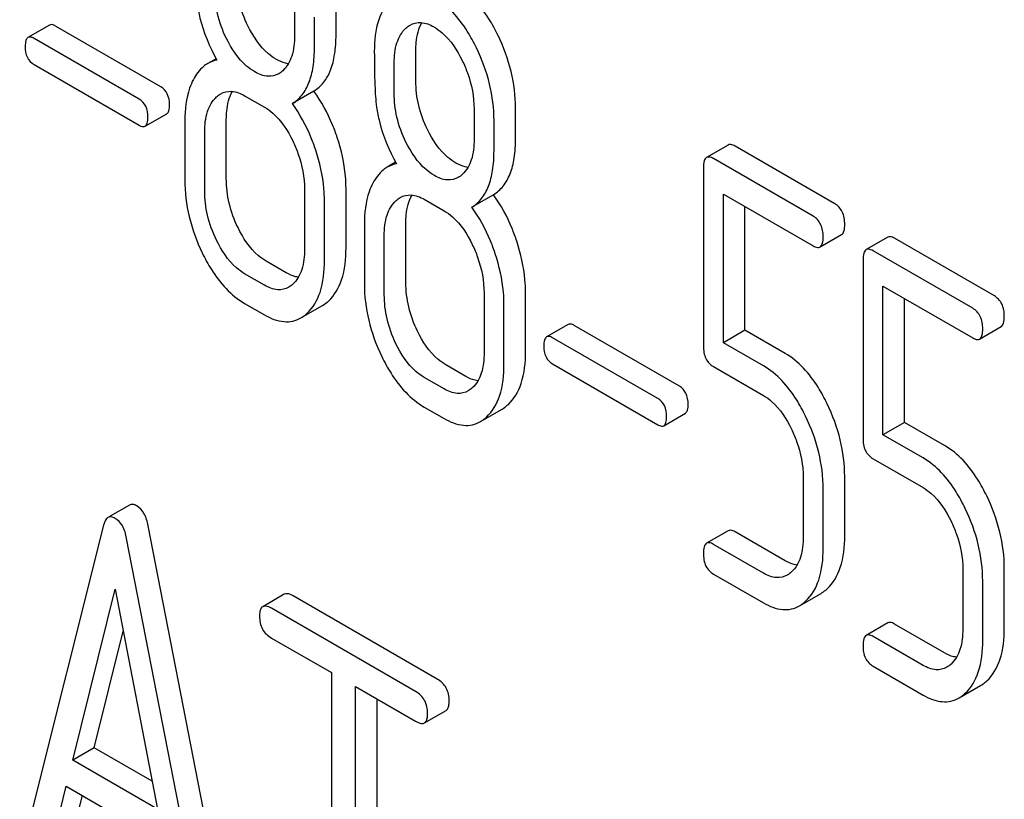
# Model space of a CAD drawing. Units: millimetres. Extents: x 0 to 4200, y -3 to 2970.
# Drawn here: x 3106 to 3116, y 1893 to 1900 of the extents above; entities that cross this region are included whole.
import ezdxf

# ---------------------------------------------------------------- set-up
doc = ezdxf.new("R2010")
doc.units = ezdxf.units.MM
doc.header["$LTSCALE"] = 231
doc.layers.get('0').update_dxf_attribs({"linetype": 'CONTINUOUS'})

msp = doc.modelspace()

# ---------------------------------------------------------------- linework, layer by layer
at = {"color": 7, "linetype": 'Continuous'}
for p, q in [((3108.7282, 1900.5236), (3108.7282, 1900.226)), ((3109.1365, 1900.2352), (3109.1365, 1900.5328)), ((3108.9244, 1900.1127), (3108.9244, 1900.4104)), ((3106.3191, 1900.3315), (3106.107, 1900.2091)), ((3107.4121, 1899.725), (3106.3783, 1900.3218)), ((3107.2, 1899.6025), (3106.1662, 1900.1994)), ((3107.9571, 1900.0005), (3107.8749, 1899.953)), ((3109.9212, 1899.7822), (3109.9212, 1900.0798)), ((3106.1662, 1899.9426), (3107.2, 1899.3457)), ((3109.709, 1899.6597), (3109.709, 1899.9573)), ((3108.2377, 1899.6366), (3108.4339, 1899.5233)), ((3108.9187, 1899.681), (3108.7066, 1899.5585)), ((3110.4937, 1899.5043), (3110.4937, 1899.2067)), ((3110.902, 1899.2159), (3110.902, 1899.5135)), ((3107.2591, 1899.336), (3107.4713, 1899.4584)), ((3107.6492, 1899.3927), (3107.6492, 1898.8091)), ((3108.0575, 1898.8183), (3108.0575, 1899.4019)), ((3110.6899, 1899.0934), (3110.6899, 1899.391)), ((3107.8454, 1898.6958), (3107.8454, 1899.2795)), ((3112.9928, 1899.1512), (3112.7806, 1899.0288)), ((3114.0408, 1898.5739), (3113.0599, 1899.1402)), ((3113.8287, 1898.4515), (3112.8478, 1899.0177)), ((3109.7226, 1898.9811), (3109.6405, 1898.9337)), ((3112.7497, 1898.9285), (3112.7497, 1897.1746)), ((3108.8263, 1898.7132), (3108.8263, 1898.1295)), ((3109.2346, 1898.1388), (3109.2346, 1898.7224)), ((3110.6843, 1898.6617), (3110.4722, 1898.5392)), ((3112.9459, 1897.2073), (3112.9459, 1898.6693)), ((3112.9459, 1898.6693), (3113.8287, 1898.1596)), ((3109.0224, 1898.0163), (3109.0224, 1898.5999)), ((3110.0033, 1898.6173), (3110.1995, 1898.504)), ((3113.158, 1897.3298), (3113.158, 1898.5468)), ((3109.4148, 1898.3734), (3109.4148, 1897.7898)), ((3109.8231, 1897.799), (3109.8231, 1898.3826)), ((3109.611, 1897.6765), (3109.611, 1898.2602)), ((3113.8959, 1898.1486), (3114.108, 1898.2711)), ((3114.5621, 1898.2452), (3114.35, 1898.1227)), ((3115.6102, 1897.6679), (3114.6293, 1898.2342)), ((3115.3981, 1897.5454), (3114.4172, 1898.1117)), ((3108.6461, 1897.8949), (3108.4499, 1898.0082)), ((3114.3191, 1898.0224), (3114.3191, 1896.2686)), ((3108.4339, 1897.7724), (3108.2377, 1897.8857)), ((3114.5153, 1896.3012), (3114.5153, 1897.7632)), ((3114.5153, 1897.7632), (3115.3981, 1897.2536)), ((3110.5918, 1897.6939), (3110.5918, 1897.1102)), ((3111.0001, 1897.1194), (3111.0001, 1897.7031)), ((3108.2377, 1897.5939), (3108.4339, 1897.4806)), ((3108.7909, 1897.451), (3109.0031, 1897.5734)), ((3110.788, 1896.997), (3110.788, 1897.5806)), ((3114.7274, 1896.4237), (3114.7274, 1897.6408)), ((3111.4196, 1897.3868), (3111.2075, 1897.2644)), ((3112.5126, 1896.7802), (3111.4788, 1897.3771)), ((3113.158, 1897.3298), (3112.9459, 1897.2073)), ((3113.5523, 1897.1021), (3113.158, 1897.3298)), ((3115.4652, 1897.2425), (3115.6774, 1897.365)), ((3112.3005, 1896.6578), (3111.2667, 1897.2546)), ((3113.3402, 1896.9796), (3112.9459, 1897.2073)), ((3110.4116, 1896.8756), (3110.2154, 1896.9888)), ((3111.2667, 1896.9978), (3112.3005, 1896.401)), ((3112.8478, 1896.9721), (3113.3402, 1896.6878)), ((3110.1995, 1896.7531), (3110.0033, 1896.8664)), ((3110.0033, 1896.5746), (3110.1995, 1896.4613)), ((3110.5565, 1896.4316), (3110.7686, 1896.5541)), ((3112.3596, 1896.3912), (3112.5718, 1896.5137)), ((3114.7274, 1896.4237), (3114.5153, 1896.3012)), ((3115.1217, 1896.1961), (3114.7274, 1896.4237)), ((3114.9096, 1896.0736), (3114.5153, 1896.3012)), ((3114.4172, 1896.066), (3114.9096, 1895.7818)), ((3113.7306, 1895.8817), (3113.7306, 1895.2981)), ((3114.1389, 1895.3073), (3114.1389, 1895.891)), ((3113.9268, 1895.1848), (3113.9268, 1895.7685)), ((3107.1058, 1895.6102), (3106.8937, 1895.4877)), ((3106.8508, 1895.4137), (3106.0253, 1892.1258)), ((3108.1149, 1891.1644), (3107.2894, 1895.4054)), ((3112.9928, 1895.3576), (3112.7806, 1895.2351)), ((3113.5523, 1895.0623), (3113.0599, 1895.3466)), ((3107.9027, 1891.042), (3107.0772, 1895.283)), ((3113.3402, 1894.9399), (3112.8478, 1895.2241)), ((3115.3, 1894.9757), (3115.3, 1894.392)), ((3115.7083, 1894.4013), (3115.7083, 1894.9849)), ((3112.8478, 1894.9323), (3113.3402, 1894.648)), ((3115.4961, 1894.2788), (3115.4961, 1894.8624)), ((3106.5466, 1893.1001), (3106.964, 1894.7822)), ((3106.964, 1894.7822), (3107.3815, 1892.6181)), ((3108.6274, 1894.7334), (3108.4152, 1894.6109)), ((3110.1314, 1893.8989), (3108.7139, 1894.7172)), ((3113.6936, 1894.6195), (3113.9058, 1894.742)), ((3109.9193, 1893.7764), (3108.5018, 1894.5948)), ((3106.7587, 1893.2226), (3107.0435, 1894.3702)), ((3114.5621, 1894.4516), (3114.35, 1894.3291)), ((3115.1217, 1894.1563), (3114.6293, 1894.4405)), ((3108.5018, 1894.3029), (3109.0914, 1893.9625)), ((3114.9096, 1894.0338), (3114.4172, 1894.3181)), ((3114.4172, 1894.0262), (3114.9096, 1893.742)), ((3109.0914, 1893.9625), (3109.0914, 1890.3148)), ((3109.3273, 1890.1787), (3109.3273, 1893.8264)), ((3109.3273, 1893.8264), (3109.9193, 1893.4846)), ((3115.263, 1893.7134), (3115.4752, 1893.8359)), ((3109.5394, 1890.3011), (3109.5394, 1893.7039)), ((3110.0058, 1893.4685), (3110.2179, 1893.5909)), ((3106.7587, 1893.2226), (3106.5466, 1893.1001)), ((3107.3283, 1892.8938), (3106.7587, 1893.2226)), ((3107.3815, 1892.6181), (3106.5466, 1893.1001)), ((3106.2518, 1891.9192), (3106.4829, 1892.8451)), ((3106.4829, 1892.8451), (3107.4452, 1892.2895)), ((3106.4639, 1892.0417), (3106.6416, 1892.7535))]:
    msp.add_line(p, q, dxfattribs=at)
for points, knots in [([(3108.2704, 1900.3223), (3108.2332, 1900.3978), (3108.1749, 1900.5542), (3108.1556, 1900.7203), (3108.1556, 1900.8015)], [0, 0, 0, 0, 0.508958, 1, 1, 1, 1]), ([(3108.0583, 1900.1998), (3108.0198, 1900.2779), (3107.962, 1900.4347), (3107.9435, 1900.6007), (3107.9435, 1900.679)], [0, 0, 0, 0, 0.526461, 1, 1, 1, 1]), ([(3110.7294, 1900.2289), (3110.7023, 1900.2849), (3110.5994, 1900.4748), (3110.4494, 1900.6474), (3110.3155, 1900.7247)], [0, 0, 0, 0, 0.286905, 1, 1, 1, 1]), ([(3109.685, 1900.5906), (3109.6243, 1900.5361), (3109.5283, 1900.3644), (3109.5129, 1900.1756), (3109.5129, 1900.0706)], [0, 0, 0, 0, 0.437406, 1, 1, 1, 1]), ([(3110.5173, 1900.1064), (3110.4902, 1900.1625), (3110.3872, 1900.3523), (3110.2373, 1900.5249), (3110.1034, 1900.6022)], [0, 0, 0, 0, 0.286905, 1, 1, 1, 1]), ([(3107.7702, 1900.5424), (3107.7772, 1900.4947), (3107.8152, 1900.3012), (3107.8922, 1900.1163), (3107.9651, 1899.9866)], [0, 0, 0, 0, 0.244822, 1, 1, 1, 1]), ([(3106.3783, 1900.3218), (3106.3725, 1900.3252), (3106.3549, 1900.3345), (3106.331, 1900.3384), (3106.3191, 1900.3315)], [0, 0, 0, 0, 0.328189, 1, 1, 1, 1]), ([(3108.5499, 1899.9931), (3108.5219, 1900.0093), (3108.4031, 1900.0943), (3108.3203, 1900.221), (3108.2704, 1900.3223)], [0, 0, 0, 0, 0.222629, 1, 1, 1, 1]), ([(3109.709, 1899.9573), (3109.709, 1900.0246), (3109.7193, 1900.1489), (3109.7816, 1900.2627), (3109.8228, 1900.3002)], [0, 0, 0, 0, 0.547167, 1, 1, 1, 1]), ([(3109.8638, 1900.3305), (3109.8957, 1900.3488), (3109.9811, 1900.3683), (3110.0604, 1900.3352), (3110.0994, 1900.3127)], [0, 0, 0, 0, 0.449079, 1, 1, 1, 1]), ([(3109.9212, 1900.0798), (3109.9212, 1900.107), (3109.9249, 1900.201), (3109.9469, 1900.2969), (3109.9807, 1900.3549)], [0, 0, 0, 0, 0.28836, 1, 1, 1, 1]), ([(3110.0994, 1900.3127), (3110.1281, 1900.2961), (3110.2464, 1900.21), (3110.3283, 1900.0829), (3110.3775, 1899.9821)], [0, 0, 0, 0, 0.228247, 1, 1, 1, 1]), ([(3106.107, 1900.2091), (3106.0965, 1900.203), (3106.0806, 1900.1716), (3106.0798, 1900.1403), (3106.0798, 1900.1208)], [0, 0, 0, 0, 0.383582, 1, 1, 1, 1]), ([(3106.1662, 1900.1994), (3106.1604, 1900.2027), (3106.1428, 1900.212), (3106.1189, 1900.2159), (3106.107, 1900.2091)], [0, 0, 0, 0, 0.328189, 1, 1, 1, 1]), ([(3108.3378, 1899.8706), (3108.3091, 1899.8872), (3108.1904, 1899.9726), (3108.1079, 1900.0992), (3108.0583, 1900.1998)], [0, 0, 0, 0, 0.228133, 1, 1, 1, 1]), ([(3108.7282, 1900.226), (3108.7282, 1900.1582), (3108.7175, 1900.033), (3108.6539, 1899.9191), (3108.6124, 1899.8813)], [0, 0, 0, 0, 0.54713, 1, 1, 1, 1]), ([(3108.9187, 1899.681), (3108.9549, 1899.7037), (3109.0223, 1899.7648), (3109.0909, 1899.8922), (3109.1297, 1900.0529), (3109.1365, 1900.171), (3109.1365, 1900.2352)], [0, 0, 0, 0, 0.206601, 0.429812, 0.689767, 1, 1, 1, 1]), ([(3110.902, 1899.5135), (3110.902, 1899.6342), (3110.8709, 1899.8818), (3110.7844, 1900.1153), (3110.7294, 1900.2289)], [0, 0, 0, 0, 0.488699, 1, 1, 1, 1]), ([(3106.0798, 1900.1208), (3106.0798, 1900.0837), (3106.0878, 1900.0119), (3106.1387, 1899.9584), (3106.1662, 1899.9426)], [0, 0, 0, 0, 0.539408, 1, 1, 1, 1]), ([(3108.7066, 1899.5585), (3108.7428, 1899.5812), (3108.8102, 1899.6424), (3108.8788, 1899.7697), (3108.9176, 1899.9304), (3108.9244, 1900.0486), (3108.9244, 1900.1127)], [0, 0, 0, 0, 0.206601, 0.429812, 0.689767, 1, 1, 1, 1]), ([(3110.6899, 1899.391), (3110.6899, 1899.5117), (3110.6588, 1899.7594), (3110.5723, 1899.9928), (3110.5173, 1900.1064)], [0, 0, 0, 0, 0.488699, 1, 1, 1, 1]), ([(3108.6682, 1899.9506), (3108.6586, 1899.9517), (3108.6171, 1899.9593), (3108.578, 1899.9769), (3108.5499, 1899.9931)], [0, 0, 0, 0, 0.228102, 1, 1, 1, 1]), ([(3109.5129, 1900.0706), (3109.5129, 1899.9593), (3109.5153, 1899.7767), (3109.5254, 1899.5938), (3109.5358, 1899.5231)], [0, 0, 0, 0, 0.609104, 1, 1, 1, 1]), ([(3107.8749, 1899.953), (3107.8607, 1899.9448), (3107.8023, 1899.9041), (3107.7591, 1899.8445), (3107.7336, 1899.7963)], [0, 0, 0, 0, 0.231668, 1, 1, 1, 1]), ([(3110.3775, 1899.9821), (3110.3969, 1899.9424), (3110.4619, 1899.791), (3110.4937, 1899.6248), (3110.4937, 1899.5043)], [0, 0, 0, 0, 0.268655, 1, 1, 1, 1]), ([(3107.7336, 1899.7963), (3107.719, 1899.7689), (3107.6641, 1899.6414), (3107.6492, 1899.5), (3107.6492, 1899.3927)], [0, 0, 0, 0, 0.224351, 1, 1, 1, 1]), ([(3108.5727, 1899.852), (3108.541, 1899.8337), (3108.4555, 1899.8149), (3108.3768, 1899.8481), (3108.3378, 1899.8706)], [0, 0, 0, 0, 0.448816, 1, 1, 1, 1]), ([(3107.4984, 1899.5467), (3107.4984, 1899.5836), (3107.4889, 1899.6546), (3107.4395, 1899.7091), (3107.4121, 1899.725)], [0, 0, 0, 0, 0.538288, 1, 1, 1, 1]), ([(3110.036, 1899.3029), (3109.9987, 1899.3784), (3109.9404, 1899.5349), (3109.9212, 1899.701), (3109.9212, 1899.7822)], [0, 0, 0, 0, 0.50896, 1, 1, 1, 1]), ([(3107.2863, 1899.4242), (3107.2863, 1899.4612), (3107.2767, 1899.5321), (3107.2274, 1899.5867), (3107.2, 1899.6025)], [0, 0, 0, 0, 0.538288, 1, 1, 1, 1]), ([(3107.8454, 1899.2795), (3107.8454, 1899.3473), (3107.8558, 1899.4725), (3107.9197, 1899.5864), (3107.9611, 1899.6241)], [0, 0, 0, 0, 0.547286, 1, 1, 1, 1]), ([(3108.0021, 1899.6544), (3108.034, 1899.6728), (3108.1194, 1899.6922), (3108.1987, 1899.6591), (3108.2377, 1899.6366)], [0, 0, 0, 0, 0.449078, 1, 1, 1, 1]), ([(3108.0575, 1899.4019), (3108.0575, 1899.4293), (3108.0613, 1899.524), (3108.084, 1899.6207), (3108.1186, 1899.679)], [0, 0, 0, 0, 0.287735, 1, 1, 1, 1]), ([(3109.1483, 1899.2245), (3109.1343, 1899.267), (3109.0755, 1899.4272), (3108.9931, 1899.5793), (3108.9187, 1899.681)], [0, 0, 0, 0, 0.261809, 1, 1, 1, 1]), ([(3109.8238, 1899.1805), (3109.7853, 1899.2586), (3109.7276, 1899.4154), (3109.709, 1899.5814), (3109.709, 1899.6597)], [0, 0, 0, 0, 0.526461, 1, 1, 1, 1]), ([(3107.4713, 1899.4584), (3107.4817, 1899.4644), (3107.4977, 1899.4957), (3107.4984, 1899.5271), (3107.4984, 1899.5467)], [0, 0, 0, 0, 0.379107, 1, 1, 1, 1]), ([(3108.4339, 1899.5233), (3108.4627, 1899.5067), (3108.5807, 1899.4201), (3108.6616, 1899.2924), (3108.7105, 1899.1915)], [0, 0, 0, 0, 0.228316, 1, 1, 1, 1]), ([(3108.9361, 1899.1021), (3108.9222, 1899.1445), (3108.8634, 1899.3048), (3108.781, 1899.4568), (3108.7066, 1899.5585)], [0, 0, 0, 0, 0.261809, 1, 1, 1, 1]), ([(3109.5358, 1899.5231), (3109.5428, 1899.4754), (3109.5808, 1899.2819), (3109.6577, 1899.097), (3109.7306, 1898.9673)], [0, 0, 0, 0, 0.244823, 1, 1, 1, 1]), ([(3107.2591, 1899.336), (3107.2695, 1899.342), (3107.2855, 1899.3732), (3107.2863, 1899.4046), (3107.2863, 1899.4242)], [0, 0, 0, 0, 0.379107, 1, 1, 1, 1]), ([(3107.2, 1899.3457), (3107.2057, 1899.3424), (3107.2233, 1899.3331), (3107.2472, 1899.3291), (3107.2591, 1899.336)], [0, 0, 0, 0, 0.324988, 1, 1, 1, 1]), ([(3109.2346, 1898.7224), (3109.2346, 1898.7635), (3109.2269, 1898.9337), (3109.1886, 1899.1018), (3109.1483, 1899.2245)], [0, 0, 0, 0, 0.241209, 1, 1, 1, 1]), ([(3110.3155, 1898.9738), (3110.2875, 1898.99), (3110.1686, 1899.075), (3110.0859, 1899.2017), (3110.036, 1899.3029)], [0, 0, 0, 0, 0.22263, 1, 1, 1, 1]), ([(3110.6843, 1898.6617), (3110.7205, 1898.6844), (3110.7879, 1898.7455), (3110.8565, 1898.8729), (3110.8953, 1899.0335), (3110.902, 1899.1517), (3110.902, 1899.2159)], [0, 0, 0, 0, 0.2066, 0.429812, 0.689766, 1, 1, 1, 1]), ([(3108.7105, 1899.1915), (3108.7298, 1899.1516), (3108.7944, 1899), (3108.8263, 1898.8337), (3108.8263, 1898.7132)], [0, 0, 0, 0, 0.268571, 1, 1, 1, 1]), ([(3110.1034, 1898.8513), (3110.0747, 1898.8679), (3109.956, 1898.9533), (3109.8734, 1899.0799), (3109.8238, 1899.1805)], [0, 0, 0, 0, 0.228133, 1, 1, 1, 1]), ([(3110.4937, 1899.2067), (3110.4937, 1899.1389), (3110.4831, 1899.0137), (3110.4195, 1898.8998), (3110.378, 1898.862)], [0, 0, 0, 0, 0.547129, 1, 1, 1, 1]), ([(3113.0599, 1899.1402), (3113.0534, 1899.144), (3113.0334, 1899.1546), (3113.0062, 1899.159), (3112.9928, 1899.1512)], [0, 0, 0, 0, 0.327893, 1, 1, 1, 1]), ([(3109.0224, 1898.5999), (3109.0224, 1898.641), (3109.0148, 1898.8113), (3108.9765, 1898.9793), (3108.9361, 1899.1021)], [0, 0, 0, 0, 0.241209, 1, 1, 1, 1]), ([(3110.4722, 1898.5392), (3110.5083, 1898.5619), (3110.5757, 1898.623), (3110.6443, 1898.7504), (3110.6832, 1898.9111), (3110.6899, 1899.0293), (3110.6899, 1899.0934)], [0, 0, 0, 0, 0.2066, 0.429812, 0.689766, 1, 1, 1, 1]), ([(3112.7806, 1899.0288), (3112.7687, 1899.0219), (3112.7506, 1898.9862), (3112.7497, 1898.9506), (3112.7497, 1898.9285)], [0, 0, 0, 0, 0.383451, 1, 1, 1, 1]), ([(3112.8478, 1899.0177), (3112.8412, 1899.0215), (3112.8212, 1899.0321), (3112.7941, 1899.0366), (3112.7806, 1899.0288)], [0, 0, 0, 0, 0.327893, 1, 1, 1, 1]), ([(3109.6405, 1898.9337), (3109.6263, 1898.9255), (3109.5678, 1898.8848), (3109.5247, 1898.8251), (3109.4991, 1898.777)], [0, 0, 0, 0, 0.231668, 1, 1, 1, 1]), ([(3110.4337, 1898.9313), (3110.4242, 1898.9324), (3110.3827, 1898.9399), (3110.3436, 1898.9576), (3110.3155, 1898.9738)], [0, 0, 0, 0, 0.228103, 1, 1, 1, 1]), ([(3110.3383, 1898.8327), (3110.3065, 1898.8144), (3110.2211, 1898.7956), (3110.1423, 1898.8288), (3110.1034, 1898.8513)], [0, 0, 0, 0, 0.448816, 1, 1, 1, 1]), ([(3107.6492, 1898.8091), (3107.6492, 1898.6877), (3107.6791, 1898.4388), (3107.7656, 1898.2039), (3107.8209, 1898.0899)], [0, 0, 0, 0, 0.489219, 1, 1, 1, 1]), ([(3108.1723, 1898.3391), (3108.1353, 1898.4155), (3108.0773, 1898.5719), (3108.0575, 1898.7378), (3108.0575, 1898.8183)], [0, 0, 0, 0, 0.513204, 1, 1, 1, 1]), ([(3109.4991, 1898.777), (3109.4846, 1898.7496), (3109.4296, 1898.6221), (3109.4148, 1898.4807), (3109.4148, 1898.3734)], [0, 0, 0, 0, 0.224352, 1, 1, 1, 1]), ([(3107.9602, 1898.2167), (3107.9223, 1898.2949), (3107.8646, 1898.4516), (3107.8454, 1898.6175), (3107.8454, 1898.6958)], [0, 0, 0, 0, 0.526161, 1, 1, 1, 1]), ([(3109.7677, 1898.6351), (3109.7995, 1898.6534), (3109.885, 1898.6729), (3109.9642, 1898.6398), (3110.0033, 1898.6173)], [0, 0, 0, 0, 0.449078, 1, 1, 1, 1]), ([(3109.8231, 1898.3826), (3109.8231, 1898.41), (3109.8269, 1898.5047), (3109.8496, 1898.6014), (3109.8841, 1898.6597)], [0, 0, 0, 0, 0.287735, 1, 1, 1, 1]), ([(3110.9138, 1898.2052), (3110.8998, 1898.2477), (3110.8411, 1898.4079), (3110.7587, 1898.56), (3110.6843, 1898.6617)], [0, 0, 0, 0, 0.261811, 1, 1, 1, 1]), ([(3109.611, 1898.2602), (3109.611, 1898.3279), (3109.6214, 1898.4532), (3109.6852, 1898.567), (3109.7267, 1898.6048)], [0, 0, 0, 0, 0.547286, 1, 1, 1, 1]), ([(3110.7017, 1898.0828), (3110.6877, 1898.1252), (3110.629, 1898.2854), (3110.5466, 1898.4375), (3110.4722, 1898.5392)], [0, 0, 0, 0, 0.261811, 1, 1, 1, 1]), ([(3114.1389, 1898.3714), (3114.1389, 1898.4133), (3114.1281, 1898.494), (3114.072, 1898.5559), (3114.0408, 1898.5739)], [0, 0, 0, 0, 0.538333, 1, 1, 1, 1]), ([(3110.1995, 1898.504), (3110.2282, 1898.4874), (3110.3462, 1898.4008), (3110.4272, 1898.2731), (3110.4761, 1898.1721)], [0, 0, 0, 0, 0.228316, 1, 1, 1, 1]), ([(3113.9268, 1898.2489), (3113.9268, 1898.2909), (3113.916, 1898.3715), (3113.8598, 1898.4335), (3113.8287, 1898.4515)], [0, 0, 0, 0, 0.538333, 1, 1, 1, 1]), ([(3108.4499, 1898.0082), (3108.4222, 1898.0241), (3108.3035, 1898.1095), (3108.2217, 1898.2371), (3108.1723, 1898.3391)], [0, 0, 0, 0, 0.219596, 1, 1, 1, 1]), ([(3114.108, 1898.2711), (3114.1198, 1898.2779), (3114.138, 1898.3134), (3114.1389, 1898.3491), (3114.1389, 1898.3714)], [0, 0, 0, 0, 0.379509, 1, 1, 1, 1]), ([(3113.8959, 1898.1486), (3113.9077, 1898.1554), (3113.9259, 1898.1909), (3113.9268, 1898.2266), (3113.9268, 1898.2489)], [0, 0, 0, 0, 0.379509, 1, 1, 1, 1]), ([(3114.6293, 1898.2342), (3114.6227, 1898.238), (3114.6028, 1898.2485), (3114.5756, 1898.253), (3114.5621, 1898.2452)], [0, 0, 0, 0, 0.327898, 1, 1, 1, 1]), ([(3108.2377, 1897.8857), (3108.209, 1897.9023), (3108.0906, 1897.9882), (3108.0091, 1898.1157), (3107.9602, 1898.2167)], [0, 0, 0, 0, 0.228192, 1, 1, 1, 1]), ([(3110.4761, 1898.1721), (3110.4954, 1898.1323), (3110.56, 1897.9807), (3110.5918, 1897.8144), (3110.5918, 1897.6939)], [0, 0, 0, 0, 0.268572, 1, 1, 1, 1]), ([(3111.0001, 1897.7031), (3111.0001, 1897.7441), (3110.9924, 1897.9144), (3110.9542, 1898.0825), (3110.9138, 1898.2052)], [0, 0, 0, 0, 0.241209, 1, 1, 1, 1]), ([(3113.8287, 1898.1596), (3113.8352, 1898.1559), (3113.8552, 1898.1453), (3113.8823, 1898.1408), (3113.8959, 1898.1486)], [0, 0, 0, 0, 0.325072, 1, 1, 1, 1]), ([(3107.8209, 1898.0899), (3107.8481, 1898.0336), (3107.9515, 1897.843), (3108.1034, 1897.6714), (3108.2377, 1897.5939)], [0, 0, 0, 0, 0.28736, 1, 1, 1, 1]), ([(3108.8263, 1898.1295), (3108.8263, 1898.0613), (3108.816, 1897.9351), (3108.7523, 1897.82), (3108.7105, 1897.782)], [0, 0, 0, 0, 0.547305, 1, 1, 1, 1]), ([(3109.0619, 1897.6169), (3109.1222, 1897.6718), (3109.2186, 1897.8435), (3109.2346, 1898.0331), (3109.2346, 1898.1388)], [0, 0, 0, 0, 0.43553, 1, 1, 1, 1]), ([(3110.788, 1897.5806), (3110.788, 1897.6217), (3110.7803, 1897.7919), (3110.7421, 1897.96), (3110.7017, 1898.0828)], [0, 0, 0, 0, 0.241209, 1, 1, 1, 1]), ([(3114.35, 1898.1227), (3114.3381, 1898.1158), (3114.32, 1898.0802), (3114.3191, 1898.0446), (3114.3191, 1898.0224)], [0, 0, 0, 0, 0.38345, 1, 1, 1, 1]), ([(3114.4172, 1898.1117), (3114.4106, 1898.1155), (3114.3906, 1898.126), (3114.3635, 1898.1305), (3114.35, 1898.1227)], [0, 0, 0, 0, 0.327898, 1, 1, 1, 1]), ([(3108.8498, 1897.4944), (3108.9101, 1897.5493), (3109.0065, 1897.721), (3109.0224, 1897.9106), (3109.0224, 1898.0163)], [0, 0, 0, 0, 0.43553, 1, 1, 1, 1]), ([(3108.7663, 1897.8515), (3108.7567, 1897.8526), (3108.7145, 1897.8603), (3108.6747, 1897.8784), (3108.6461, 1897.8949)], [0, 0, 0, 0, 0.227068, 1, 1, 1, 1]), ([(3108.6709, 1897.7527), (3108.6389, 1897.7343), (3108.5525, 1897.7157), (3108.4733, 1897.7497), (3108.4339, 1897.7724)], [0, 0, 0, 0, 0.448453, 1, 1, 1, 1]), ([(3109.4148, 1897.7898), (3109.4148, 1897.6684), (3109.4447, 1897.4195), (3109.5312, 1897.1846), (3109.5864, 1897.0706)], [0, 0, 0, 0, 0.489219, 1, 1, 1, 1]), ([(3109.9379, 1897.3198), (3109.9009, 1897.3962), (3109.8429, 1897.5526), (3109.8231, 1897.7185), (3109.8231, 1897.799)], [0, 0, 0, 0, 0.513206, 1, 1, 1, 1]), ([(3109.7257, 1897.1973), (3109.6878, 1897.2756), (3109.6302, 1897.4323), (3109.611, 1897.5982), (3109.611, 1897.6765)], [0, 0, 0, 0, 0.526161, 1, 1, 1, 1]), ([(3115.7083, 1897.4653), (3115.7083, 1897.5073), (3115.6975, 1897.5879), (3115.6413, 1897.6499), (3115.6102, 1897.6679)], [0, 0, 0, 0, 0.538333, 1, 1, 1, 1]), ([(3109.0031, 1897.5734), (3109.0187, 1897.5825), (3109.0388, 1897.5966), (3109.0573, 1897.6126), (3109.0619, 1897.6169)], [0, 0, 0, 0, 0.741297, 1, 1, 1, 1]), ([(3108.4339, 1897.4806), (3108.4923, 1897.4469), (3108.5855, 1897.4083), (3108.712, 1897.4151), (3108.7662, 1897.4367), (3108.7909, 1897.451)], [0, 0, 0, 0, 0.540741, 0.771351, 1, 1, 1, 1]), ([(3108.7909, 1897.451), (3108.8066, 1897.46), (3108.8267, 1897.4741), (3108.8451, 1897.4901), (3108.8498, 1897.4944)], [0, 0, 0, 0, 0.741297, 1, 1, 1, 1]), ([(3115.4961, 1897.3429), (3115.4961, 1897.3848), (3115.4853, 1897.4655), (3115.4292, 1897.5274), (3115.3981, 1897.5454)], [0, 0, 0, 0, 0.538333, 1, 1, 1, 1]), ([(3111.4788, 1897.3771), (3111.473, 1897.3805), (3111.4554, 1897.3898), (3111.4315, 1897.3937), (3111.4196, 1897.3868)], [0, 0, 0, 0, 0.328195, 1, 1, 1, 1]), ([(3115.6774, 1897.365), (3115.6892, 1897.3718), (3115.7074, 1897.4074), (3115.7083, 1897.443), (3115.7083, 1897.4653)], [0, 0, 0, 0, 0.379509, 1, 1, 1, 1]), ([(3110.2154, 1896.9888), (3110.1878, 1897.0048), (3110.0691, 1897.0902), (3109.9873, 1897.2177), (3109.9379, 1897.3198)], [0, 0, 0, 0, 0.2196, 1, 1, 1, 1]), ([(3115.4652, 1897.2425), (3115.4771, 1897.2494), (3115.4952, 1897.2849), (3115.4961, 1897.3205), (3115.4961, 1897.3429)], [0, 0, 0, 0, 0.379509, 1, 1, 1, 1]), ([(3110.0033, 1896.8664), (3109.9746, 1896.8829), (3109.8561, 1896.9689), (3109.7746, 1897.0964), (3109.7257, 1897.1973)], [0, 0, 0, 0, 0.228192, 1, 1, 1, 1]), ([(3111.2075, 1897.2644), (3111.197, 1897.2583), (3111.1811, 1897.2269), (3111.1803, 1897.1956), (3111.1803, 1897.1761)], [0, 0, 0, 0, 0.383581, 1, 1, 1, 1]), ([(3111.2667, 1897.2546), (3111.2609, 1897.258), (3111.2433, 1897.2673), (3111.2194, 1897.2712), (3111.2075, 1897.2644)], [0, 0, 0, 0, 0.328195, 1, 1, 1, 1]), ([(3115.3981, 1897.2536), (3115.4046, 1897.2498), (3115.4246, 1897.2393), (3115.4517, 1897.2347), (3115.4652, 1897.2425)], [0, 0, 0, 0, 0.325072, 1, 1, 1, 1]), ([(3110.5918, 1897.1102), (3110.5918, 1897.0419), (3110.5815, 1896.9158), (3110.5179, 1896.8007), (3110.4761, 1896.7627)], [0, 0, 0, 0, 0.547306, 1, 1, 1, 1]), ([(3110.8275, 1896.5975), (3110.8878, 1896.6524), (3110.9841, 1896.8242), (3111.0001, 1897.0138), (3111.0001, 1897.1194)], [0, 0, 0, 0, 0.435531, 1, 1, 1, 1]), ([(3111.1803, 1897.1761), (3111.1803, 1897.139), (3111.1883, 1897.0672), (3111.2392, 1897.0137), (3111.2667, 1896.9978)], [0, 0, 0, 0, 0.539403, 1, 1, 1, 1]), ([(3112.7497, 1897.1746), (3112.7497, 1897.1325), (3112.7589, 1897.051), (3112.8167, 1896.9901), (3112.8478, 1896.9721)], [0, 0, 0, 0, 0.539319, 1, 1, 1, 1]), ([(3113.9663, 1896.6063), (3113.9391, 1896.6624), (3113.8362, 1896.8522), (3113.6863, 1897.0248), (3113.5523, 1897.1021)], [0, 0, 0, 0, 0.286905, 1, 1, 1, 1]), ([(3109.5864, 1897.0706), (3109.6137, 1897.0143), (3109.717, 1896.8237), (3109.869, 1896.6521), (3110.0033, 1896.5746)], [0, 0, 0, 0, 0.28736, 1, 1, 1, 1]), ([(3110.6154, 1896.4751), (3110.6757, 1896.53), (3110.772, 1896.7017), (3110.788, 1896.8913), (3110.788, 1896.997)], [0, 0, 0, 0, 0.435531, 1, 1, 1, 1]), ([(3113.7541, 1896.4839), (3113.727, 1896.5399), (3113.6241, 1896.7297), (3113.4741, 1896.9023), (3113.3402, 1896.9796)], [0, 0, 0, 0, 0.286905, 1, 1, 1, 1]), ([(3110.5319, 1896.8322), (3110.5222, 1896.8333), (3110.48, 1896.841), (3110.4403, 1896.859), (3110.4116, 1896.8756)], [0, 0, 0, 0, 0.22707, 1, 1, 1, 1]), ([(3110.4364, 1896.7334), (3110.4044, 1896.7149), (3110.318, 1896.6964), (3110.2388, 1896.7304), (3110.1995, 1896.7531)], [0, 0, 0, 0, 0.448453, 1, 1, 1, 1]), ([(3112.5989, 1896.602), (3112.5989, 1896.6389), (3112.5894, 1896.7099), (3112.54, 1896.7644), (3112.5126, 1896.7802)], [0, 0, 0, 0, 0.538289, 1, 1, 1, 1]), ([(3110.7686, 1896.5541), (3110.7843, 1896.5632), (3110.8044, 1896.5773), (3110.8228, 1896.5933), (3110.8275, 1896.5975)], [0, 0, 0, 0, 0.741297, 1, 1, 1, 1]), ([(3112.3868, 1896.4795), (3112.3868, 1896.5164), (3112.3772, 1896.5874), (3112.3279, 1896.6419), (3112.3005, 1896.6578)], [0, 0, 0, 0, 0.538289, 1, 1, 1, 1]), ([(3112.5718, 1896.5137), (3112.5822, 1896.5197), (3112.5982, 1896.551), (3112.5989, 1896.5824), (3112.5989, 1896.602)], [0, 0, 0, 0, 0.379103, 1, 1, 1, 1]), ([(3113.3402, 1896.6878), (3113.3688, 1896.6713), (3113.486, 1896.5847), (3113.5662, 1896.4575), (3113.6148, 1896.3571)], [0, 0, 0, 0, 0.228401, 1, 1, 1, 1]), ([(3114.1389, 1895.891), (3114.1389, 1896.0116), (3114.1078, 1896.2593), (3114.0213, 1896.4927), (3113.9663, 1896.6063)], [0, 0, 0, 0, 0.488699, 1, 1, 1, 1]), ([(3110.1995, 1896.4613), (3110.2579, 1896.4276), (3110.3511, 1896.389), (3110.4775, 1896.3957), (3110.5318, 1896.4174), (3110.5565, 1896.4316)], [0, 0, 0, 0, 0.540742, 0.771351, 1, 1, 1, 1]), ([(3110.5565, 1896.4316), (3110.5722, 1896.4407), (3110.5923, 1896.4548), (3110.6107, 1896.4708), (3110.6154, 1896.4751)], [0, 0, 0, 0, 0.741297, 1, 1, 1, 1]), ([(3112.3596, 1896.3912), (3112.37, 1896.3973), (3112.386, 1896.4285), (3112.3868, 1896.4599), (3112.3868, 1896.4795)], [0, 0, 0, 0, 0.379103, 1, 1, 1, 1]), ([(3113.9268, 1895.7685), (3113.9268, 1895.8891), (3113.8956, 1896.1368), (3113.8092, 1896.3703), (3113.7541, 1896.4839)], [0, 0, 0, 0, 0.488699, 1, 1, 1, 1]), ([(3112.3005, 1896.401), (3112.3062, 1896.3977), (3112.3238, 1896.3884), (3112.3477, 1896.3844), (3112.3596, 1896.3912)], [0, 0, 0, 0, 0.32499, 1, 1, 1, 1]), ([(3113.6148, 1896.3571), (3113.634, 1896.3175), (3113.6983, 1896.1668), (3113.7306, 1896.0016), (3113.7306, 1895.8817)], [0, 0, 0, 0, 0.268428, 1, 1, 1, 1]), ([(3114.3191, 1896.2686), (3114.3191, 1896.2265), (3114.3283, 1896.145), (3114.386, 1896.084), (3114.4172, 1896.066)], [0, 0, 0, 0, 0.539315, 1, 1, 1, 1]), ([(3115.5356, 1895.7003), (3115.5085, 1895.7563), (3115.4056, 1895.9461), (3115.2557, 1896.1187), (3115.1217, 1896.1961)], [0, 0, 0, 0, 0.286906, 1, 1, 1, 1]), ([(3115.3235, 1895.5778), (3115.2964, 1895.6338), (3115.1935, 1895.8237), (3115.0435, 1895.9963), (3114.9096, 1896.0736)], [0, 0, 0, 0, 0.286906, 1, 1, 1, 1]), ([(3114.9096, 1895.7818), (3114.9382, 1895.7653), (3115.0554, 1895.6786), (3115.1356, 1895.5515), (3115.1842, 1895.451)], [0, 0, 0, 0, 0.228401, 1, 1, 1, 1]), ([(3115.7083, 1894.9849), (3115.7083, 1895.1055), (3115.6771, 1895.3532), (3115.5907, 1895.5867), (3115.5356, 1895.7003)], [0, 0, 0, 0, 0.488699, 1, 1, 1, 1]), ([(3107.1762, 1895.6021), (3107.1643, 1895.609), (3107.1413, 1895.6197), (3107.1151, 1895.6156), (3107.1058, 1895.6102)], [0, 0, 0, 0, 0.561054, 1, 1, 1, 1]), ([(3107.2894, 1895.4054), (3107.2812, 1895.448), (3107.2597, 1895.5239), (3107.2057, 1895.5851), (3107.1762, 1895.6021)], [0, 0, 0, 0, 0.560202, 1, 1, 1, 1]), ([(3115.4961, 1894.8624), (3115.4961, 1894.9831), (3115.465, 1895.2307), (3115.3785, 1895.4642), (3115.3235, 1895.5778)], [0, 0, 0, 0, 0.488699, 1, 1, 1, 1]), ([(3106.8937, 1895.4877), (3106.8887, 1895.4849), (3106.8662, 1895.4658), (3106.8565, 1895.4362), (3106.8508, 1895.4137)], [0, 0, 0, 0, 0.197354, 1, 1, 1, 1]), ([(3106.964, 1895.4796), (3106.9521, 1895.4865), (3106.9291, 1895.4972), (3106.903, 1895.4931), (3106.8937, 1895.4877)], [0, 0, 0, 0, 0.561054, 1, 1, 1, 1]), ([(3107.0772, 1895.283), (3107.0691, 1895.3256), (3107.0476, 1895.4014), (3106.9935, 1895.4626), (3106.964, 1895.4796)], [0, 0, 0, 0, 0.560202, 1, 1, 1, 1]), ([(3115.1842, 1895.451), (3115.2034, 1895.4115), (3115.2677, 1895.2607), (3115.3, 1895.0955), (3115.3, 1894.9757)], [0, 0, 0, 0, 0.268428, 1, 1, 1, 1]), ([(3113.0599, 1895.3466), (3113.0534, 1895.3504), (3113.0334, 1895.361), (3113.0062, 1895.3654), (3112.9928, 1895.3576)], [0, 0, 0, 0, 0.327893, 1, 1, 1, 1]), ([(3112.8478, 1895.2241), (3112.8412, 1895.2279), (3112.8212, 1895.2385), (3112.7941, 1895.2429), (3112.7806, 1895.2351)], [0, 0, 0, 0, 0.327893, 1, 1, 1, 1]), ([(3113.7306, 1895.2981), (3113.7306, 1895.2303), (3113.7198, 1895.1049), (3113.6565, 1894.9907), (3113.6153, 1894.9525)], [0, 0, 0, 0, 0.54674, 1, 1, 1, 1]), ([(3113.9668, 1894.7873), (3114.0267, 1894.8427), (3114.1224, 1895.0136), (3114.1389, 1895.2024), (3114.1389, 1895.3073)], [0, 0, 0, 0, 0.437624, 1, 1, 1, 1]), ([(3112.7806, 1895.2351), (3112.7687, 1895.2283), (3112.7506, 1895.1926), (3112.7497, 1895.157), (3112.7497, 1895.1349)], [0, 0, 0, 0, 0.383451, 1, 1, 1, 1]), ([(3113.7546, 1894.6649), (3113.8146, 1894.7202), (3113.9103, 1894.8911), (3113.9268, 1895.08), (3113.9268, 1895.1848)], [0, 0, 0, 0, 0.437624, 1, 1, 1, 1]), ([(3112.7497, 1895.1349), (3112.7497, 1895.0927), (3112.7589, 1895.0113), (3112.8167, 1894.9503), (3112.8478, 1894.9323)], [0, 0, 0, 0, 0.539319, 1, 1, 1, 1]), ([(3113.6689, 1895.0202), (3113.6595, 1895.0213), (3113.6186, 1895.0289), (3113.5801, 1895.0463), (3113.5523, 1895.0623)], [0, 0, 0, 0, 0.228352, 1, 1, 1, 1]), ([(3113.5736, 1894.9213), (3113.5421, 1894.9031), (3113.4571, 1894.8843), (3113.3789, 1894.9175), (3113.3402, 1894.9399)], [0, 0, 0, 0, 0.448742, 1, 1, 1, 1]), ([(3113.9058, 1894.742), (3113.922, 1894.7514), (3113.9429, 1894.7661), (3113.9619, 1894.7829), (3113.9668, 1894.7873)], [0, 0, 0, 0, 0.740665, 1, 1, 1, 1]), ([(3108.7139, 1894.7172), (3108.7052, 1894.7223), (3108.6796, 1894.7358), (3108.6446, 1894.7433), (3108.6274, 1894.7334)], [0, 0, 0, 0, 0.336009, 1, 1, 1, 1]), ([(3113.6936, 1894.6195), (3113.7099, 1894.6289), (3113.7307, 1894.6437), (3113.7498, 1894.6604), (3113.7546, 1894.6649)], [0, 0, 0, 0, 0.740665, 1, 1, 1, 1]), ([(3108.4152, 1894.6109), (3108.4098, 1894.6077), (3108.3964, 1894.5947), (3108.3855, 1894.5612), (3108.3839, 1894.5332), (3108.3839, 1894.5169)], [0, 0, 0, 0, 0.183166, 0.525645, 1, 1, 1, 1]), ([(3108.5018, 1894.5948), (3108.4931, 1894.5998), (3108.4674, 1894.6134), (3108.4324, 1894.6208), (3108.4152, 1894.6109)], [0, 0, 0, 0, 0.336009, 1, 1, 1, 1]), ([(3113.3402, 1894.648), (3113.3978, 1894.6148), (3113.4899, 1894.5769), (3113.6151, 1894.5837), (3113.669, 1894.6053), (3113.6936, 1894.6195)], [0, 0, 0, 0, 0.538546, 0.769803, 1, 1, 1, 1]), ([(3108.3839, 1894.5169), (3108.3839, 1894.4736), (3108.3989, 1894.3848), (3108.4658, 1894.3237), (3108.5018, 1894.3029)], [0, 0, 0, 0, 0.510802, 1, 1, 1, 1]), ([(3114.6293, 1894.4405), (3114.6227, 1894.4443), (3114.6028, 1894.4549), (3114.5756, 1894.4593), (3114.5621, 1894.4516)], [0, 0, 0, 0, 0.327898, 1, 1, 1, 1]), ([(3115.3, 1894.392), (3115.3, 1894.3242), (3115.2892, 1894.1988), (3115.2259, 1894.0847), (3115.1847, 1894.0464)], [0, 0, 0, 0, 0.546741, 1, 1, 1, 1]), ([(3115.5361, 1893.8813), (3115.5961, 1893.9366), (3115.6918, 1894.1075), (3115.7083, 1894.2964), (3115.7083, 1894.4013)], [0, 0, 0, 0, 0.437625, 1, 1, 1, 1]), ([(3114.35, 1894.3291), (3114.3381, 1894.3222), (3114.32, 1894.2866), (3114.3191, 1894.251), (3114.3191, 1894.2288)], [0, 0, 0, 0, 0.38345, 1, 1, 1, 1]), ([(3114.4172, 1894.3181), (3114.4106, 1894.3219), (3114.3906, 1894.3324), (3114.3635, 1894.3369), (3114.35, 1894.3291)], [0, 0, 0, 0, 0.327898, 1, 1, 1, 1]), ([(3115.324, 1893.7588), (3115.384, 1893.8141), (3115.4797, 1893.9851), (3115.4961, 1894.1739), (3115.4961, 1894.2788)], [0, 0, 0, 0, 0.437625, 1, 1, 1, 1]), ([(3114.3191, 1894.2288), (3114.3191, 1894.1867), (3114.3283, 1894.1052), (3114.386, 1894.0442), (3114.4172, 1894.0262)], [0, 0, 0, 0, 0.539315, 1, 1, 1, 1]), ([(3115.2383, 1894.1141), (3115.2289, 1894.1152), (3115.188, 1894.1228), (3115.1495, 1894.1402), (3115.1217, 1894.1563)], [0, 0, 0, 0, 0.228351, 1, 1, 1, 1]), ([(3115.143, 1894.0152), (3115.1114, 1893.997), (3115.0265, 1893.9783), (3114.9483, 1894.0114), (3114.9096, 1894.0338)], [0, 0, 0, 0, 0.448742, 1, 1, 1, 1]), ([(3110.2493, 1893.6849), (3110.2493, 1893.7281), (3110.2325, 1893.816), (3110.1673, 1893.8781), (3110.1314, 1893.8989)], [0, 0, 0, 0, 0.510532, 1, 1, 1, 1]), ([(3115.4752, 1893.8359), (3115.4914, 1893.8453), (3115.5122, 1893.8601), (3115.5313, 1893.8768), (3115.5361, 1893.8813)], [0, 0, 0, 0, 0.740665, 1, 1, 1, 1]), ([(3110.0372, 1893.5624), (3110.0372, 1893.6056), (3110.0204, 1893.6935), (3109.9552, 1893.7557), (3109.9193, 1893.7764)], [0, 0, 0, 0, 0.510532, 1, 1, 1, 1]), ([(3114.9096, 1893.742), (3114.9672, 1893.7087), (3115.0593, 1893.6708), (3115.1845, 1893.6777), (3115.2384, 1893.6992), (3115.263, 1893.7134)], [0, 0, 0, 0, 0.538544, 0.769802, 1, 1, 1, 1]), ([(3115.263, 1893.7134), (3115.2793, 1893.7228), (3115.3001, 1893.7376), (3115.3192, 1893.7543), (3115.324, 1893.7588)], [0, 0, 0, 0, 0.740665, 1, 1, 1, 1]), ([(3110.2179, 1893.5909), (3110.2233, 1893.594), (3110.2366, 1893.6069), (3110.2477, 1893.6404), (3110.2493, 1893.6685), (3110.2493, 1893.6849)], [0, 0, 0, 0, 0.180942, 0.521785, 1, 1, 1, 1]), ([(3110.0058, 1893.4685), (3110.0112, 1893.4716), (3110.0245, 1893.4844), (3110.0356, 1893.518), (3110.0372, 1893.546), (3110.0372, 1893.5624)], [0, 0, 0, 0, 0.180942, 0.521785, 1, 1, 1, 1]), ([(3109.9193, 1893.4846), (3109.9279, 1893.4796), (3109.9535, 1893.466), (3109.9885, 1893.4585), (3110.0058, 1893.4685)], [0, 0, 0, 0, 0.332825, 1, 1, 1, 1])]:
    msp.add_open_spline(points, degree=3, knots=knots, dxfattribs=at)
for points in [[(3109.8228, 1900.3002), (3109.8354, 1900.3116), (3109.8491, 1900.322), (3109.8638, 1900.3305)], [(3107.9651, 1899.9866), (3107.9336, 1899.9804), (3107.9027, 1899.9691), (3107.8749, 1899.953)], [(3108.6124, 1899.8813), (3108.6003, 1899.8703), (3108.587, 1899.8602), (3108.5727, 1899.852)], [(3107.9611, 1899.6241), (3107.9737, 1899.6355), (3107.9874, 1899.6459), (3108.0021, 1899.6544)], [(3109.7306, 1898.9673), (3109.6992, 1898.9611), (3109.6683, 1898.9498), (3109.6405, 1898.9337)], [(3110.378, 1898.862), (3110.3658, 1898.8509), (3110.3525, 1898.8409), (3110.3383, 1898.8327)], [(3109.7267, 1898.6048), (3109.7393, 1898.6162), (3109.753, 1898.6266), (3109.7677, 1898.6351)], [(3108.7105, 1897.782), (3108.6984, 1897.7709), (3108.6851, 1897.7609), (3108.6709, 1897.7527)], [(3110.4761, 1896.7627), (3110.4639, 1896.7516), (3110.4507, 1896.7416), (3110.4364, 1896.7334)], [(3113.6153, 1894.9525), (3113.6026, 1894.9406), (3113.5886, 1894.93), (3113.5736, 1894.9213)], [(3115.1847, 1894.0464), (3115.172, 1894.0346), (3115.158, 1894.0239), (3115.143, 1894.0152)]]:
    msp.add_open_spline(points, degree=3, dxfattribs=at)

doc.saveas('drawing.dxf')
